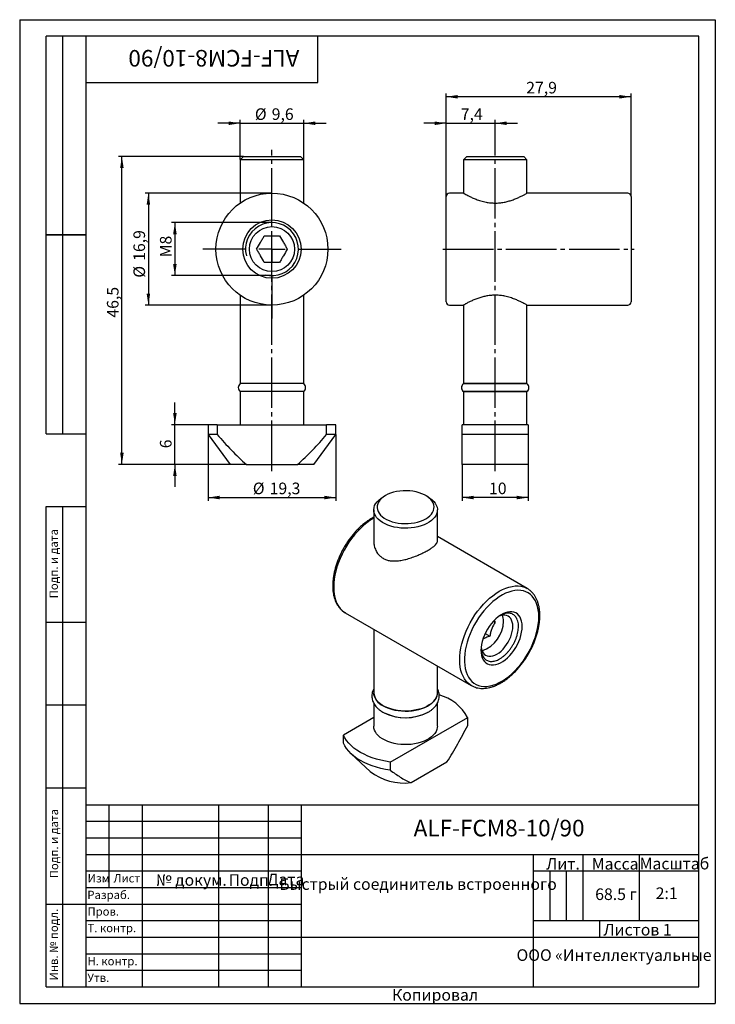
# Model space of a CAD drawing. Extents: x 0 to 210, y 0 to 297.
import ezdxf

# ---------------------------------------------------------------- set-up
doc = ezdxf.new("R2010")
doc.units = 0
doc.linetypes.add('SLD-ОСЕВАЯ', pattern=[19.05, 15.24, -1.27, 1.27, -1.27])
doc.linetypes.add('SLD-СПЛОШНАЯ', pattern=[0])
doc.layers.get('0').update_dxf_attribs({"linetype": 'CONTINUOUS'})
doc.layers.add('ОСЕВЫЕ', color=7, linetype='SLD-СПЛОШНАЯ')
doc.styles.add('SLDTEXTSTYLE0', font='TXT', dxfattribs={"width": 0.7, "bigfont": 'bigfont'})
doc.styles.add('SLDTEXTSTYLE1', font='TXT', dxfattribs={"width": 0.7})
doc.styles.add('SLDTEXTSTYLE2', font='TXT', dxfattribs={"width": 0.673625, "bigfont": 'bigfont'})
doc.styles.add('SLDTEXTSTYLE3', font='TXT', dxfattribs={"width": 0.673625})
doc.dimstyles.new('SLDDIMSTYLE0', dxfattribs={"dimtxt": 3.5, "dimasz": 3.5, "dimexe": 0, "dimexo": 0.0625, "dimgap": 0.875, "dimtad": 2, "dimdec": 1, "dimlfac": 0.5, "dimrnd": 1e-09, "dimzin": 12, "dimtxsty": 'SLDTEXTSTYLE1', "dimsah": 1, "dimcen": 0.09, "dimazin": 3, "dimtfac": 1, "dimtdec": 3, "dimtmove": 0, "dimatfit": 3, "dimtolj": 1, "dimtzin": 12})
doc.dimstyles.new('SLDDIMSTYLE1', dxfattribs={"dimtxt": 3.5, "dimasz": 3.5, "dimexe": 0, "dimexo": 0.0625, "dimgap": 0.875, "dimtad": 2, "dimdec": 1, "dimlfac": 0.5, "dimrnd": 1e-09, "dimzin": 12, "dimtxsty": 'SLDTEXTSTYLE1', "dimsah": 1, "dimcen": 0.09, "dimazin": 3, "dimtfac": 1, "dimtdec": 3, "dimtofl": 0, "dimtmove": 0, "dimatfit": 3, "dimtolj": 1, "dimtzin": 12})

# ---------------------------------------------------------------- blocks, each defined once
blk = doc.blocks.new('_D')
at = {"color": 7, "linetype": 'SLD-СПЛОШНАЯ'}
for p, q in [((66.55, 265.73), (59.82, 265.73)), ((66.55, 254.74), (66.55, 266.73)), ((66.55, 265.73), (85.75, 265.73)), ((85.75, 254.74), (85.75, 266.73)), ((85.75, 265.73), (92.48, 265.73))]:
    blk.add_line(p, q, dxfattribs=at)
for points in [[(66.55, 265.73), (63.05, 266.27), (63.05, 265.19)], [(85.75, 265.73), (89.25, 265.19), (89.25, 266.27)]]:
    blk.add_solid(points, dxfattribs=at)
at = {"color": 7, "linetype": 'SLD-СПЛОШНАЯ', "char_height": 3.5, "attachment_point": 1, "style": 'SLDTEXTSTYLE1'}
for s, insert in [('%%c', (71, 270.24)), ('9,6', (76.08, 270.24))]:
    blk.add_mtext(s, dxfattribs=dict(at, insert=insert))
blk = doc.blocks.new('_D_1')
at = {"color": 7, "linetype": 'SLD-СПЛОШНАЯ'}
for p, q in [((76.14, 244.63), (37.85, 244.63)), ((38.85, 244.63), (38.85, 210.83)), ((76.14, 210.83), (37.85, 210.83))]:
    blk.add_line(p, q, dxfattribs=at)
for points in [[(38.85, 244.63), (38.32, 241.13), (39.39, 241.13)], [(38.85, 210.83), (39.39, 214.33), (38.32, 214.33)]]:
    blk.add_solid(points, dxfattribs=at)
at = {"color": 7, "linetype": 'SLD-СПЛОШНАЯ', "char_height": 3.5, "attachment_point": 1, "rotation": 90, "style": 'SLDTEXTSTYLE1'}
for s, insert in [('16,9', (34.34, 224.19)), ('%%c', (34.34, 219.11))]:
    blk.add_mtext(s, dxfattribs=dict(at, insert=insert))
blk = doc.blocks.new('_D_2')
at = {"color": 7, "linetype": 'SLD-СПЛОШНАЯ'}
for p, q in [((76.14, 235.73), (45.85, 235.73)), ((46.85, 235.73), (46.85, 219.73)), ((76.14, 219.73), (45.85, 219.73))]:
    blk.add_line(p, q, dxfattribs=at)
for points in [[(46.85, 235.73), (46.32, 232.23), (47.39, 232.23)], [(46.85, 219.73), (47.39, 223.23), (46.32, 223.23)]]:
    blk.add_solid(points, dxfattribs=at)
at = {"color": 7, "linetype": 'SLD-СПЛОШНАЯ', "insert": (42.34, 225.25), "char_height": 3.5, "attachment_point": 1, "rotation": 90, "style": 'SLDTEXTSTYLE1'}
blk.add_mtext('M8', dxfattribs=at)
blk = doc.blocks.new('_D_3')
at = {"color": 7, "linetype": 'SLD-СПЛОШНАЯ'}
for p, q in [((56.85, 171.72), (56.85, 151.73)), ((95.45, 171.72), (95.45, 151.73)), ((56.85, 152.73), (95.45, 152.73))]:
    blk.add_line(p, q, dxfattribs=at)
for points in [[(56.85, 152.73), (60.35, 152.19), (60.35, 153.27)], [(95.45, 152.73), (91.95, 153.27), (91.95, 152.19)]]:
    blk.add_solid(points, dxfattribs=at)
at = {"color": 7, "linetype": 'SLD-СПЛОШНАЯ', "char_height": 3.5, "attachment_point": 1, "style": 'SLDTEXTSTYLE1'}
for s, insert in [('%%c', (70.38, 157.24)), ('19,3', (75.46, 157.24))]:
    blk.add_mtext(s, dxfattribs=dict(at, insert=insert))
blk = doc.blocks.new('_D_4')
at = {"color": 7, "linetype": 'SLD-СПЛОШНАЯ'}
for p, q in [((46.85, 174.73), (46.85, 181.46)), ((56.84, 174.73), (45.85, 174.73)), ((46.85, 162.73), (46.85, 174.73)), ((63.54, 162.73), (45.85, 162.73)), ((46.85, 162.73), (46.85, 156))]:
    blk.add_line(p, q, dxfattribs=at)
for points in [[(46.85, 174.73), (47.39, 178.23), (46.32, 178.23)], [(46.85, 162.73), (46.32, 159.23), (47.39, 159.23)]]:
    blk.add_solid(points, dxfattribs=at)
at = {"color": 7, "linetype": 'SLD-СПЛОШНАЯ', "insert": (42.34, 167.61), "char_height": 3.5, "attachment_point": 1, "rotation": 90, "style": 'SLDTEXTSTYLE1'}
blk.add_mtext('6', dxfattribs=at)
blk = doc.blocks.new('_D_5')
at = {"color": 7, "linetype": 'SLD-СПЛОШНАЯ'}
for p, q in [((67.54, 255.73), (29.85, 255.73)), ((30.85, 162.73), (30.85, 255.73)), ((63.54, 162.73), (29.85, 162.73))]:
    blk.add_line(p, q, dxfattribs=at)
for points in [[(30.85, 255.73), (30.32, 252.23), (31.39, 252.23)], [(30.85, 162.73), (31.39, 166.23), (30.32, 166.23)]]:
    blk.add_solid(points, dxfattribs=at)
at = {"color": 7, "linetype": 'SLD-СПЛОШНАЯ', "insert": (26.34, 207.05), "char_height": 3.5, "attachment_point": 1, "rotation": 90, "style": 'SLDTEXTSTYLE1'}
blk.add_mtext('46,5', dxfattribs=at)
blk = doc.blocks.new('SW_CENTERMARKSYMBOL_0')
at = {"color": 0, "linetype": 'SLD-СПЛОШНАЯ'}
for p, q in [((0, 8), (0, 20.9)), ((0, 0), (0, 4)), ((-8, 0), (-20.9, 0)), ((0, 0), (-4, 0)), ((0, 0), (0, -4)), ((0, 0), (4, 0)), ((8, 0), (20.9, 0)), ((0, -8), (0, -20.9))]:
    blk.add_line(p, q, dxfattribs=at)
blk = doc.blocks.new('_D_6')
at = {"color": 7, "linetype": 'SLD-СПЛОШНАЯ'}
for p, q in [((128.75, 265.73), (122.02, 265.73)), ((128.75, 243.64), (128.75, 266.73)), ((128.75, 265.73), (143.55, 265.73)), ((143.55, 257.74), (143.55, 266.73)), ((143.55, 265.73), (150.29, 265.73))]:
    blk.add_line(p, q, dxfattribs=at)
for points in [[(128.75, 265.73), (125.25, 266.27), (125.25, 265.19)], [(143.55, 265.73), (147.05, 265.19), (147.05, 266.27)]]:
    blk.add_solid(points, dxfattribs=at)
at = {"color": 7, "linetype": 'SLD-СПЛОШНАЯ', "insert": (133.16, 270.24), "char_height": 3.5, "attachment_point": 1, "style": 'SLDTEXTSTYLE1'}
blk.add_mtext('7,4', dxfattribs=at)
blk = doc.blocks.new('_D_7')
at = {"color": 7, "linetype": 'SLD-СПЛОШНАЯ'}
for p, q in [((128.75, 243.64), (128.75, 274.73)), ((184.55, 273.73), (128.75, 273.73)), ((184.55, 243.64), (184.55, 274.73))]:
    blk.add_line(p, q, dxfattribs=at)
for points in [[(128.75, 273.73), (132.25, 273.19), (132.25, 274.27)], [(184.55, 273.73), (181.05, 274.27), (181.05, 273.19)]]:
    blk.add_solid(points, dxfattribs=at)
at = {"color": 7, "linetype": 'SLD-СПЛОШНАЯ', "insert": (152.92, 278.24), "char_height": 3.5, "attachment_point": 1, "style": 'SLDTEXTSTYLE1'}
blk.add_mtext('27,9', dxfattribs=at)
blk = doc.blocks.new('_D_8')
at = {"color": 7, "linetype": 'SLD-СПЛОШНАЯ'}
for p, q in [((133.55, 162.72), (133.55, 151.73)), ((153.55, 162.72), (153.55, 151.73)), ((153.55, 152.73), (133.55, 152.73))]:
    blk.add_line(p, q, dxfattribs=at)
for points in [[(133.55, 152.73), (137.05, 152.19), (137.05, 153.27)], [(153.55, 152.73), (150.05, 153.27), (150.05, 152.19)]]:
    blk.add_solid(points, dxfattribs=at)
at = {"color": 7, "linetype": 'SLD-СПЛОШНАЯ', "insert": (141.69, 157.24), "char_height": 3.5, "attachment_point": 1, "style": 'SLDTEXTSTYLE1'}
blk.add_mtext('10', dxfattribs=at)

msp = doc.modelspace()

# ---------------------------------------------------------------- linework, layer by layer
at = {"color": 7, "linetype": 'SLD-СПЛОШНАЯ'}
for p, q in [((8, 172), (8, 292)), ((20, 292), (8, 292)), ((8, 172), (8, 292)), ((13, 172), (13, 292)), ((13, 172), (13, 292)), ((20, 292), (20, 5)), ((205, 292), (20, 292)), ((20, 292), (20, 5)), ((90, 278), (90, 292)), ((205, 5), (205, 292)), ((20, 278), (90, 278)), ((67.55, 255.73), (66.55, 254.73)), ((67.55, 255.73), (84.75, 255.73)), ((85.75, 254.73), (84.75, 255.73)), ((134.95, 255.73), (133.95, 254.73)), ((134.95, 255.73), (152.15, 255.73)), ((153.15, 254.73), (152.15, 255.73)), ((66.55, 254.73), (66.55, 241.64)), ((85.75, 254.73), (66.55, 254.73)), ((85.75, 241.65), (85.75, 254.73)), ((133.95, 254.73), (133.95, 244.63)), ((153.15, 254.73), (133.95, 254.73)), ((153.15, 244.63), (153.15, 254.73)), ((133.95, 244.63), (129.75, 244.63)), ((183.55, 244.63), (153.15, 244.63)), ((128.75, 211.83), (128.75, 243.63)), ((184.55, 243.63), (184.55, 211.83)), ((8, 232), (20, 232)), ((20, 232), (8, 232)), ((66.55, 213.81), (66.55, 187.13)), ((85.75, 187.13), (85.75, 213.82)), ((129.75, 210.83), (133.95, 210.83)), ((133.95, 210.83), (133.95, 187.13)), ((153.15, 210.83), (183.55, 210.83)), ((153.15, 187.13), (153.15, 210.83)), ((85.75, 187.13), (66.55, 187.13)), ((66.55, 184.73), (66.55, 174.73)), ((85.75, 184.73), (66.55, 184.73)), ((85.75, 174.73), (85.75, 184.73)), ((153.15, 187.13), (133.95, 187.13)), ((133.95, 187.13), (143.55, 187.13)), ((133.95, 184.73), (133.95, 174.73)), ((153.15, 184.73), (133.95, 184.73)), ((133.95, 184.73), (143.55, 184.73)), ((143.55, 187.13), (153.15, 187.13)), ((143.55, 184.73), (153.15, 184.73)), ((153.15, 174.73), (153.15, 184.73)), ((56.85, 174.73), (56.85, 171.73)), ((59.65, 174.73), (56.85, 174.73)), ((59.65, 174.73), (59.65, 171.73)), ((59.65, 174.73), (92.66, 174.73)), ((92.66, 171.73), (92.66, 174.73)), ((95.45, 174.73), (92.66, 174.73)), ((95.45, 171.73), (95.45, 174.73)), ((133.55, 171.73), (133.55, 174.73)), ((153.55, 174.73), (133.55, 174.73)), ((153.55, 174.73), (153.55, 171.73)), ((8, 172), (20, 172)), ((56.85, 171.73), (63.55, 162.73)), ((59.65, 171.73), (56.85, 171.73)), ((88.75, 162.73), (95.45, 171.73)), ((95.45, 171.73), (92.66, 171.73)), ((153.55, 171.73), (133.55, 171.73)), ((68.49, 162.73), (63.55, 162.73)), ((68.49, 162.73), (83.82, 162.73)), ((88.75, 162.73), (83.82, 162.73)), ((153.55, 162.73), (133.55, 162.73)), ((110.41, 153.32), (109.71, 152.92)), ((123.28, 152.92), (122.58, 153.32)), ((8, 5), (8, 150)), ((8, 150), (20, 150)), ((13, 5), (13, 150)), ((106.9, 149), (106.9, 139.59)), ((126.1, 139.59), (126.1, 149)), ((153.23, 125.26), (126.1, 140.92)), ((153.16, 125.3), (153.23, 125.26)), ((98.29, 117.95), (136.33, 95.99)), ((20, 115), (8, 115)), ((106.9, 112.98), (106.9, 93.8)), ((143.03, 115.4), (143.58, 115.08)), ((143.2, 115.53), (143.58, 115.08)), ((150.58, 113.81), (150.54, 114.57)), ((140.53, 111.7), (141.95, 110.88)), ((126.1, 93.8), (126.1, 101.89)), ((136.42, 95.94), (136.33, 95.99)), ((20, 90), (8, 90)), ((106.9, 90.64), (106.9, 83.67)), ((126.1, 83.67), (126.1, 90.65)), ((106.9, 86.3), (97.75, 81.02)), ((111.89, 72.85), (135.24, 86.33)), ((135.24, 83.88), (135.24, 86.33)), ((97.75, 78.57), (97.75, 81.02)), ((100.09, 75.36), (105.78, 70.05)), ((111.89, 72.85), (111.89, 70.4)), ((118.15, 66.66), (128.99, 72.92)), ((20, 65), (8, 65)), ((20, 60), (205, 60)), ((20, 60), (20, 5)), ((27, 35), (27, 60)), ((37, 60), (37, 5)), ((60, 60), (60, 5)), ((75, 60), (75, 5)), ((85, 60), (85, 5)), ((20, 55), (85, 55)), ((20, 50), (85, 50)), ((20, 45), (85, 45)), ((85, 45), (205, 45)), ((155, 45), (155, 5)), ((170, 45), (170, 25)), ((187, 45), (187, 25)), ((20, 40), (85, 40)), ((155, 40), (205, 40)), ((160, 40), (160, 25)), ((165, 40), (165, 25)), ((20, 35), (85, 35)), ((8, 30), (20, 30)), ((20, 30), (85, 30)), ((20, 25), (85, 25)), ((155, 25), (205, 25)), ((175, 25), (175, 20)), ((20, 20), (85, 20)), ((85, 20), (205, 20)), ((20, 15), (85, 15)), ((20, 10), (85, 10)), ((8, 5), (20, 5)), ((20, 5), (205, 5))]:
    msp.add_line(p, q, dxfattribs=at)
at = {"color": 7, "linetype": 'SLD-ОСЕВАЯ'}
for p, q in [((76.15, 160.73), (76.15, 257.73)), ((143.55, 160.73), (143.55, 257.73)), ((127.75, 227.73), (185.55, 227.73))]:
    msp.add_line(p, q, dxfattribs=at)
at = {"color": 7, "linetype": 'SLD-СПЛОШНАЯ', "flags": 128}
for points in [[(110.41, 153.32), (109.75, 152.89), (109.18, 152.42), (108.7, 151.91), (108.33, 151.38), (108.07, 150.82), (107.93, 150.25), (107.9, 149.67), (107.99, 149.09), (108.19, 148.53), (108.5, 147.98), (108.93, 147.46), (109.45, 146.97), (110.07, 146.51), (110.78, 146.11), (111.56, 145.75), (112.41, 145.44), (113.32, 145.2), (114.27, 145.02), (115.25, 144.9), (116.25, 144.85), (117.25, 144.87), (118.23, 144.95), (119.2, 145.1), (120.13, 145.31), (121.01, 145.59), (121.83, 145.92), (122.58, 146.3), (123.24, 146.73), (123.82, 147.21), (124.29, 147.72), (124.66, 148.25), (124.92, 148.81), (125.06, 149.38), (125.09, 149.96), (125, 150.53), (124.8, 151.1), (124.49, 151.65), (124.07, 152.17), (123.54, 152.66), (122.92, 153.11), (122.21, 153.52), (121.43, 153.88), (120.58, 154.18), (119.67, 154.43), (118.72, 154.61), (117.74, 154.73), (116.75, 154.78), (115.75, 154.76), (114.76, 154.68), (113.79, 154.53), (112.86, 154.31), (111.98, 154.04), (111.16, 153.71), (110.41, 153.32)], [(123.28, 152.92), (123.82, 152.58), (124.46, 152.09), (125, 151.57), (125.44, 151.01), (125.77, 150.43), (125.99, 149.83), (126.09, 149.23), (126.07, 148.62), (125.94, 148.01), (125.7, 147.42), (125.34, 146.84), (124.87, 146.29), (124.31, 145.78), (123.65, 145.3), (122.9, 144.87), (122.07, 144.49), (121.18, 144.16), (120.23, 143.89), (119.23, 143.69), (118.21, 143.54), (117.16, 143.47), (116.1, 143.46), (115.05, 143.52), (114.01, 143.64), (113.01, 143.83), (112.04, 144.09), (111.13, 144.4), (110.29, 144.77), (109.52, 145.19), (108.84, 145.65), (108.25, 146.16), (107.76, 146.7), (107.37, 147.27), (107.1, 147.86), (106.94, 148.46), (106.9, 149.07), (106.97, 149.68), (107.16, 150.28), (107.46, 150.87), (107.87, 151.43), (108.39, 151.96), (109, 152.46), (109.71, 152.92), (109.71, 152.92)], [(151.71, 113.81), (151.67, 114.62), (151.54, 115.37), (151.33, 116.05), (151.05, 116.65), (150.69, 117.16), (150.25, 117.59), (149.76, 117.91), (149.2, 118.12), (148.6, 118.23), (147.95, 118.24), (147.27, 118.13), (146.57, 117.91), (145.85, 117.6), (145.13, 117.18), (144.41, 116.67), (143.7, 116.07), (143.02, 115.39), (142.38, 114.64), (141.77, 113.83), (141.22, 112.98), (140.72, 112.08), (140.29, 111.16), (139.93, 110.23), (139.64, 109.3), (139.43, 108.38), (139.31, 107.48), (139.26, 106.62), (139.31, 105.81), (139.43, 105.06), (139.64, 104.38), (139.93, 103.78), (140.29, 103.26), (140.72, 102.84), (141.22, 102.52), (141.77, 102.31), (142.38, 102.2), (143.02, 102.19), (143.7, 102.3), (144.41, 102.51), (145.13, 102.83), (145.85, 103.25), (146.57, 103.76), (147.27, 104.36), (147.95, 105.04), (148.6, 105.79), (149.2, 106.6), (149.76, 107.45), (150.25, 108.35), (150.69, 109.27), (151.05, 110.2), (151.33, 111.13), (151.54, 112.05), (151.67, 112.95), (151.71, 113.81)], [(148.88, 113.81), (148.84, 114.51), (148.72, 115.15), (148.52, 115.72), (148.24, 116.21), (147.89, 116.61), (147.47, 116.92), (147, 117.13), (146.48, 117.23), (145.91, 117.22), (145.32, 117.11), (144.73, 116.91)], [(139.31, 107.52), (139.43, 106.91), (139.63, 106.34), (139.91, 105.85), (140.26, 105.45), (140.67, 105.14), (141.15, 104.94), (141.67, 104.83), (142.23, 104.84), (142.83, 104.95), (143.45, 105.16), (144.07, 105.48), (144.7, 105.89), (145.32, 106.39), (145.91, 106.96), (146.48, 107.61), (147, 108.32), (147.47, 109.07), (147.89, 109.85), (148.24, 110.66), (148.52, 111.47), (148.72, 112.27), (148.84, 113.06), (148.88, 113.81)], [(126.1, 93.8), (126.07, 93.42), (125.94, 92.81), (125.7, 92.22), (125.34, 91.64), (124.87, 91.09), (124.31, 90.58), (123.65, 90.1), (122.9, 89.67), (122.07, 89.29), (121.18, 88.96), (120.23, 88.69), (119.23, 88.49), (118.21, 88.35), (117.16, 88.27), (116.1, 88.26), (115.05, 88.32), (114.01, 88.45), (113.01, 88.64), (112.04, 88.89), (111.13, 89.2), (110.29, 89.57), (109.52, 89.99), (108.84, 90.46), (108.25, 90.96), (107.76, 91.5), (107.37, 92.07), (107.1, 92.66), (106.94, 93.27), (106.9, 93.8)], [(109.71, 89.88), (110.5, 89.47), (111.36, 89.12), (112.28, 88.82), (113.25, 88.58), (114.27, 88.41), (115.31, 88.3), (116.36, 88.26), (117.42, 88.28), (118.47, 88.38), (119.49, 88.53), (120.47, 88.76), (121.41, 89.04), (122.29, 89.38), (123.09, 89.77), (123.82, 90.22), (124.46, 90.7), (125, 91.23), (125.44, 91.78), (125.77, 92.36), (125.99, 92.96), (126.09, 93.57), (126.1, 93.8)], [(126.1, 83.67), (126.07, 83.29), (125.94, 82.69), (125.7, 82.09), (125.34, 81.52), (124.87, 80.97), (124.31, 80.45), (123.65, 79.98), (122.9, 79.55), (122.07, 79.16), (121.18, 78.84), (120.23, 78.57), (119.23, 78.36), (118.21, 78.22), (117.16, 78.15), (116.1, 78.14), (115.05, 78.2), (114.01, 78.32), (113.01, 78.51), (112.04, 78.76), (111.13, 79.08), (110.29, 79.45), (109.52, 79.86), (108.84, 80.33), (108.25, 80.84), (107.76, 81.38), (107.37, 81.95), (107.1, 82.54), (106.94, 83.14), (106.9, 83.67)], [(111.89, 72.85), (110.45, 73.09), (109.04, 73.4), (107.68, 73.76), (106.38, 74.19), (105.13, 74.67), (103.95, 75.21), (102.85, 75.8), (101.83, 76.43), (100.9, 77.11), (100.06, 77.83), (99.32, 78.59), (98.69, 79.37), (98.17, 80.18), (97.75, 81.02)], [(111.89, 70.4), (110.45, 70.64), (109.04, 70.95), (107.68, 71.31), (106.38, 71.74), (105.13, 72.22), (103.95, 72.76), (102.85, 73.35), (101.83, 73.98), (100.9, 74.66), (100.06, 75.38), (99.32, 76.14), (98.69, 76.92), (98.17, 77.74), (97.75, 78.57)]]:
    msp.add_lwpolyline(points, dxfattribs=at)
at = {"color": 8, "linetype": 'SLD-СПЛОШНАЯ', "flags": 128}
for points in [[(106.9, 146.47), (106.74, 146.38), (105.75, 145.77), (104.77, 145.06), (103.8, 144.27), (102.86, 143.4), (101.94, 142.45), (101.05, 141.44), (100.2, 140.36), (99.4, 139.24), (98.64, 138.06), (97.95, 136.85), (97.31, 135.62), (96.73, 134.36), (96.23, 133.08), (95.79, 131.81), (95.43, 130.54), (95.15, 129.28), (94.95, 128.05), (94.83, 126.85), (94.79, 125.69), (94.83, 124.57), (94.95, 123.51), (95.15, 122.51), (95.43, 121.58), (95.79, 120.72), (96.23, 119.95), (96.73, 119.26), (97.31, 118.66), (97.95, 118.16), (98.29, 117.95)], [(136.33, 95.99), (135.99, 96.2), (135.35, 96.7), (134.78, 97.3), (134.27, 97.99), (133.84, 98.76), (133.48, 99.62), (133.2, 100.55), (132.99, 101.55), (132.87, 102.61), (132.83, 103.72), (132.87, 104.89), (132.99, 106.09), (133.2, 107.32), (133.48, 108.58), (133.84, 109.85), (134.27, 111.12), (134.78, 112.39), (135.35, 113.65), (135.99, 114.89), (136.69, 116.1), (137.44, 117.28), (138.24, 118.4), (139.09, 119.48), (139.98, 120.49), (140.9, 121.43), (141.85, 122.31), (142.81, 123.1), (143.79, 123.81), (144.78, 124.42), (145.77, 124.94), (146.75, 125.37), (147.71, 125.69), (148.66, 125.91), (149.58, 126.03), (150.47, 126.04), (151.32, 125.95), (152.12, 125.75), (152.87, 125.45), (153.16, 125.3)], [(156.73, 116.7), (156.69, 117.8), (156.56, 118.83), (156.36, 119.8), (156.07, 120.71), (155.7, 121.53), (155.26, 122.27), (154.75, 122.92), (154.17, 123.48), (153.52, 123.93), (152.82, 124.29), (152.06, 124.54), (151.25, 124.69), (150.4, 124.73), (149.51, 124.66), (148.59, 124.48), (147.65, 124.2), (146.69, 123.82), (145.73, 123.33), (144.76, 122.75), (143.8, 122.08), (142.85, 121.31), (141.92, 120.47), (141.02, 119.55), (140.15, 118.56), (139.32, 117.51), (138.53, 116.4), (137.8, 115.25), (137.12, 114.06), (136.51, 112.84), (135.96, 111.6), (135.48, 110.36), (135.08, 109.11), (134.75, 107.87), (134.5, 106.65), (134.34, 105.45), (134.25, 104.29), (134.25, 103.17), (134.34, 102.11), (134.5, 101.1), (134.75, 100.16), (135.08, 99.3), (135.48, 98.52), (135.96, 97.82), (136.51, 97.22), (137.12, 96.71), (137.8, 96.3), (138.53, 96), (139.32, 95.8), (140.15, 95.71), (141.02, 95.72), (141.92, 95.84), (142.85, 96.07), (143.8, 96.4), (144.76, 96.84), (145.73, 97.37), (146.69, 98), (147.65, 98.72), (148.59, 99.53), (149.51, 100.41), (150.4, 101.37), (151.25, 102.39), (152.06, 103.47), (152.82, 104.6), (153.52, 105.77), (154.17, 106.98), (154.75, 108.2), (155.26, 109.45), (155.7, 110.7), (156.07, 111.94), (156.36, 113.17), (156.56, 114.39), (156.69, 115.56), (156.73, 116.7)]]:
    msp.add_lwpolyline(points, dxfattribs=at)
at = {"color": 7, "linetype": 'SLD-СПЛОШНАЯ'}
for radius in [16.9, 8.8, 6.8]:
    msp.add_circle((76.15, 227.73), radius, dxfattribs=at)
for centre, radius, start, end in [((129.75, 243.63), 1, 90, 180), ((183.55, 243.63), 1, 0, 90), ((76.15, 227.73), 8, 255, 195), ((129.75, 211.83), 1, 180, 270), ((183.55, 211.83), 1, 270, 0), ((67.55, 185.93), 1.56, 129.8056, 230.1944), ((84.75, 185.93), 1.56, 309.8056, 50.1944), ((134.95, 185.93), 1.56, 129.8056, 230.1944), ((152.15, 185.93), 1.56, 309.8056, 50.1944), ((141.3, 115.53), 4.75, 358.8859, 20.5747), ((136.49, 115.54), 9.56, 288.7573, 359.3695), ((111.61, 94.21), 4.73, 185.0263, 246.2938), ((122.88, 79.58), 14.08, 28.6377, 74.5223), ((116.49, 100.98), 14.72, 243.1009, 297.433), ((116.48, 101.18), 14.91, 245.7287, 296.2022), ((116.09, 83.42), 16.88, 232.3856, 277.0119)]:
    msp.add_arc(centre, radius, start, end, dxfattribs=at)
for points, knots in [([(133.95, 244.63), (133.98, 244.62), (134.02, 244.59), (134.37, 244.4), (134.92, 244.1), (135.67, 243.72), (136.62, 243.26), (137.8, 242.77), (139.19, 242.28), (140.67, 241.91), (142.14, 241.69), (143.5, 241.62), (144.89, 241.68), (146.22, 241.87), (147.49, 242.17), (148.71, 242.55), (149.89, 243), (150.99, 243.49), (151.93, 243.96), (152.63, 244.34), (153.07, 244.59), (153.13, 244.62), (153.15, 244.63)], [0, 0, 0, 0, 0.047491, 0.096479, 0.143943, 0.192617, 0.243552, 0.295695, 0.351829, 0.40979, 0.453676, 0.498799, 0.542706, 0.587908, 0.631875, 0.676802, 0.727728, 0.779847, 0.836169, 0.894356, 0.946608, 1, 1, 1, 1]), ([(71.53, 227.73), (71.91, 228.38), (72.29, 229.05), (72.88, 230.07), (73.08, 230.41), (73.47, 231.08), (73.66, 231.41), (73.84, 231.73)], [0, 0, 0, 0, 0.5, 0.5, 0.75, 0.75, 1, 1, 1, 1]), ([(73.84, 231.73), (74.22, 231.73), (74.6, 231.73), (75.37, 231.73), (75.77, 231.73), (76.55, 231.73), (76.93, 231.73), (77.7, 231.73), (78.09, 231.73), (78.46, 231.73)], [0, 0, 0, 0, 0.25, 0.25, 0.5, 0.5, 0.75, 0.75, 1, 1, 1, 1]), ([(78.46, 231.73), (78.84, 231.08), (79.22, 230.42), (79.81, 229.4), (80.01, 229.06), (80.39, 228.39), (80.58, 228.06), (80.77, 227.73)], [0, 0, 0, 0, 0.5, 0.5, 0.75, 0.75, 1, 1, 1, 1]), ([(73.84, 223.73), (73.47, 224.38), (73.09, 225.05), (72.5, 226.07), (72.3, 226.41), (71.91, 227.08), (71.72, 227.41), (71.53, 227.73)], [0, 0, 0, 0, 0.5, 0.5, 0.75, 0.75, 1, 1, 1, 1]), ([(80.77, 227.73), (80.4, 227.08), (80.01, 226.42), (79.42, 225.4), (79.23, 225.06), (78.84, 224.39), (78.65, 224.06), (78.46, 223.73)], [0, 0, 0, 0, 0.5, 0.5, 0.75, 0.75, 1, 1, 1, 1]), ([(78.46, 223.73), (78.09, 223.73), (77.71, 223.73), (76.93, 223.73), (76.54, 223.73), (75.76, 223.73), (75.37, 223.73), (74.6, 223.73), (74.22, 223.73), (73.84, 223.73)], [0, 0, 0, 0, 0.25, 0.25, 0.5, 0.5, 0.75, 0.75, 1, 1, 1, 1]), ([(153.15, 210.83), (153.15, 210.83), (153.19, 210.81), (153.06, 210.89), (152.76, 211.05), (152.23, 211.34), (151.52, 211.71), (150.6, 212.15), (149.45, 212.64), (148.07, 213.13), (146.61, 213.52), (145.15, 213.75), (143.78, 213.85), (142.38, 213.8), (141.04, 213.62), (139.77, 213.33), (138.54, 212.96), (137.36, 212.52), (136.24, 212.03), (135.28, 211.55), (134.57, 211.18), (134.13, 210.93), (133.97, 210.84), (133.96, 210.83), (133.95, 210.83)], [0, 0, 0, 0, 0.000811, 0.046963, 0.094486, 0.140368, 0.18735, 0.238045, 0.289939, 0.345939, 0.403721, 0.447852, 0.493222, 0.537379, 0.582866, 0.626597, 0.671292, 0.721739, 0.773351, 0.829599, 0.887676, 0.933965, 0.981566, 1, 1, 1, 1]), ([(59.65, 171.73), (61.03, 170.14), (62.44, 168.58), (64.62, 166.3), (65.36, 165.56), (66.89, 164.11), (67.67, 163.4), (68.49, 162.73)], [0, 0, 0, 0, 0.5, 0.5, 0.75, 0.75, 1, 1, 1, 1]), ([(83.82, 162.73), (84.63, 163.4), (85.42, 164.1), (86.94, 165.56), (87.69, 166.3), (89.87, 168.58), (91.28, 170.14), (92.66, 171.73)], [0, 0, 0, 0, 0.25, 0.25, 0.5, 0.5, 1, 1, 1, 1]), ([(133.55, 162.73), (133.55, 163.4), (133.55, 164.1), (133.55, 165.56), (133.55, 166.3), (133.55, 168.58), (133.55, 170.14), (133.55, 171.73)], [0, 0, 0, 0, 0.25, 0.25, 0.5, 0.5, 1, 1, 1, 1]), ([(153.55, 171.73), (153.55, 170.14), (153.55, 168.58), (153.55, 166.3), (153.55, 165.56), (153.55, 164.11), (153.55, 163.4), (153.55, 162.73)], [0, 0, 0, 0, 0.5, 0.5, 0.75, 0.75, 1, 1, 1, 1]), ([(106.9, 146.79), (106.59, 146.63), (105.97, 146.29), (105.03, 145.68), (104.09, 144.98), (103.16, 144.21), (102.26, 143.36), (101.38, 142.45), (100.54, 141.48), (99.74, 140.45), (98.97, 139.38), (98.26, 138.26), (97.6, 137.12), (96.99, 135.94), (96.44, 134.75), (95.95, 133.54), (95.53, 132.32), (95.18, 131.11), (94.89, 129.9), (94.68, 128.71), (94.55, 127.54), (94.48, 126.4), (94.5, 125.3), (94.6, 124.23), (94.77, 123.22), (95.02, 122.26), (95.35, 121.37), (95.76, 120.54), (96.23, 119.8), (96.77, 119.13), (97.38, 118.56), (97.92, 118.15), (98.27, 117.97), (98.38, 117.91)], [0, 0, 0, 0, 0.031186, 0.06431, 0.09742, 0.130503, 0.163552, 0.196569, 0.229555, 0.262517, 0.29546, 0.328391, 0.361318, 0.394247, 0.427184, 0.460136, 0.49311, 0.526114, 0.559154, 0.592237, 0.625367, 0.658544, 0.691764, 0.725014, 0.758259, 0.791447, 0.824508, 0.857359, 0.889914, 0.922115, 0.95395, 0.985474, 1, 1, 1, 1]), ([(106.91, 139.59), (106.92, 139.21), (106.95, 138.37), (107.33, 137.09), (107.96, 135.94), (108.76, 135.04), (109.66, 134.37), (110.7, 133.9), (111.84, 133.63), (113.06, 133.55), (114.4, 133.63), (115.84, 133.87), (117.42, 134.28), (119.04, 134.83), (120.63, 135.48), (122.07, 136.16), (123.29, 136.82), (124.27, 137.43), (125.03, 137.98), (125.59, 138.5), (125.95, 139), (126.12, 139.36), (126.08, 139.55), (126.08, 139.59)], [0, 0, 0, 0, 0.046154, 0.10323, 0.160249, 0.204762, 0.249254, 0.293796, 0.338359, 0.382794, 0.427254, 0.478776, 0.530301, 0.587577, 0.644807, 0.698043, 0.751255, 0.798087, 0.844934, 0.891359, 0.937806, 0.9891, 1, 1, 1, 1]), ([(157.02, 117.11), (157.02, 117.31), (157.01, 117.87), (156.94, 118.78), (156.79, 119.8), (156.55, 120.77), (156.23, 121.68), (155.84, 122.51), (155.38, 123.27), (154.85, 123.95), (154.25, 124.54), (153.69, 124.99), (153.3, 125.21), (153.15, 125.29)], [0, 0, 0, 0, 0.0529881, 0.1531898, 0.2534506, 0.353572, 0.4533561, 0.552555, 0.6509095, 0.7482186, 0.8444179, 0.9396307, 1, 1, 1, 1]), ([(136.44, 95.94), (136.56, 95.87), (136.91, 95.67), (137.56, 95.43), (138.35, 95.22), (139.19, 95.11), (140.06, 95.1), (140.96, 95.18), (141.89, 95.36), (142.83, 95.63), (143.79, 96), (144.75, 96.47), (145.71, 97.02), (146.67, 97.65), (147.61, 98.37), (148.53, 99.16), (149.43, 100.02), (150.3, 100.94), (151.13, 101.92), (151.93, 102.96), (152.68, 104.04), (153.39, 105.16), (154.04, 106.31), (154.64, 107.49), (155.18, 108.69), (155.65, 109.9), (156.06, 111.11), (156.4, 112.33), (156.67, 113.53), (156.87, 114.72), (156.99, 115.86), (157.02, 116.65), (157.02, 117.06), (157.02, 117.11)], [0, 0, 0, 0, 0.0167, 0.048963, 0.081281, 0.113798, 0.146617, 0.179784, 0.213286, 0.247065, 0.281048, 0.315156, 0.349327, 0.383512, 0.417679, 0.451816, 0.485918, 0.519987, 0.554026, 0.58804, 0.622037, 0.656022, 0.690005, 0.723991, 0.757986, 0.791998, 0.826034, 0.860103, 0.894211, 0.928363, 0.962565, 0.994992, 1, 1, 1, 1]), ([(150.54, 114.57), (150.41, 115.28), (150.21, 115.91), (149.93, 116.47), (149.58, 116.94), (149.16, 117.32), (148.67, 117.6), (148.13, 117.77), (147.55, 117.84), (146.93, 117.81), (146.28, 117.67), (145.6, 117.42), (145.2, 117.22), (145.33, 117.29), (145.2, 117.22)], [0, 0, 0, 0, 0.086225, 0.17245, 0.258675, 0.3449, 0.431126, 0.517351, 0.603576, 0.689801, 0.776026, 0.862251, 0.948477, 1, 1, 1, 1]), ([(139.27, 106.96), (139.31, 106.51), (139.43, 105.81), (139.63, 105.17), (139.91, 104.61), (140.27, 104.14), (140.69, 103.76), (141.17, 103.49), (141.71, 103.31), (142.29, 103.24), (142.92, 103.28), (143.57, 103.42), (144.24, 103.66), (144.92, 104.01), (145.6, 104.45), (146.28, 104.98), (146.93, 105.59), (147.55, 106.27), (148.13, 107.02), (148.67, 107.82), (149.16, 108.65), (149.58, 109.52), (149.93, 110.4), (150.21, 111.28), (150.41, 112.15), (150.54, 113), (150.58, 113.81), (150.57, 113.54), (150.58, 113.81)], [0, 0, 0, 0, 0.023293, 0.062361, 0.101429, 0.140498, 0.179566, 0.218634, 0.257702, 0.296771, 0.335839, 0.374907, 0.413976, 0.453044, 0.492112, 0.53118, 0.570249, 0.609317, 0.648385, 0.687454, 0.726522, 0.76559, 0.804659, 0.843727, 0.882795, 0.921863, 0.960932, 1, 1, 1, 1]), ([(143.58, 115.08), (143.16, 114.49), (142.78, 113.85), (142.37, 112.78), (142.25, 112.41), (142.07, 111.65), (142, 111.26), (141.95, 110.88)], [0, 0, 0, 0, 0.5, 0.5, 0.75, 0.75, 1, 1, 1, 1]), ([(141.95, 110.88), (141.51, 110.73), (140.74, 110.48), (140.12, 110.11), (139.85, 109.95)], [0, 0, 0, 0, 0.568731, 1, 1, 1, 1]), ([(106.9, 94.98), (106.82, 94.84), (106.63, 94.48), (106.44, 93.88), (106.33, 93.19), (106.33, 92.5), (106.43, 91.82), (106.63, 91.17), (106.93, 90.53), (107.32, 89.93), (107.81, 89.35), (108.39, 88.8), (109, 88.34), (109.44, 88.07), (109.63, 87.96)], [0, 0, 0, 0, 0.058429, 0.146851, 0.23292, 0.317352, 0.401091, 0.48483, 0.569525, 0.655953, 0.744573, 0.835424, 0.928129, 1, 1, 1, 1]), ([(123.16, 87.85), (123.22, 87.89), (123.56, 88.06), (124.11, 88.43), (124.78, 88.96), (125.36, 89.55), (125.85, 90.18), (126.22, 90.84), (126.48, 91.52), (126.63, 92.21), (126.67, 92.9), (126.61, 93.59), (126.44, 94.25), (126.26, 94.72), (126.12, 94.96), (126.1, 95)], [0, 0, 0, 0, 0.021518, 0.115134, 0.208838, 0.302015, 0.393873, 0.483628, 0.570837, 0.655595, 0.73848, 0.820356, 0.902, 0.984266, 1, 1, 1, 1]), ([(109.63, 87.96), (109.77, 87.88), (109.99, 87.75), (110.23, 87.64), (110.32, 87.6)], [0, 0, 0, 0, 0.6381078, 1, 1, 1, 1]), ([(128.99, 72.92), (129.56, 73.8), (130.12, 74.7), (131.2, 76.5), (131.72, 77.42), (133.27, 80.17), (134.26, 82.02), (135.24, 83.88)], [0, 0, 0, 0, 0.25, 0.25, 0.5, 0.5, 1, 1, 1, 1]), ([(111.89, 70.4), (112.87, 69.67), (113.87, 68.97), (115.41, 68), (115.94, 67.69), (117.01, 67.13), (117.57, 66.88), (118.15, 66.66)], [0, 0, 0, 0, 0.5, 0.5, 0.75, 0.75, 1, 1, 1, 1])]:
    msp.add_open_spline(points, degree=3, knots=knots, dxfattribs=at)
at = {"layer": 'ОСЕВЫЕ'}
for p, q in [((0, 297), (210, 297)), ((0, 297), (0, 0)), ((210, 297), (210, 0)), ((0, 0), (210, 0))]:
    msp.add_line(p, q, dxfattribs=at)

# ---------------------------------------------------------------- block references
at = {"color": 7, "linetype": 'CONTINUOUS'}
msp.add_blockref('SW_CENTERMARKSYMBOL_0', (76.15, 227.73), dxfattribs=at)

# ---------------------------------------------------------------- texts
at = {"color": 7, "linetype": 'CONTINUOUS', "attachment_point": 1}
for s, insert, char_height, rotation, style in [('ALF-FCM8-10/90', (84.42, 282.85), 5, 180, 'SLDTEXTSTYLE1'), ('Подп. и дата', (9.02, 122.3), 2.5, 90, 'SLDTEXTSTYLE0'), ('Подп. и дата', (9.11, 37.79), 2.5, 90, 'SLDTEXTSTYLE0'), ('Инв. № подл.', (9.03, 6.96), 2.5, 90, 'SLDTEXTSTYLE0')]:
    msp.add_mtext(s, dxfattribs=dict(at, insert=insert, char_height=char_height, rotation=rotation, style=style))
at = {"color": 7, "linetype": 'CONTINUOUS'}
for s, insert, char_height, attachment_point, style in [('ALF-FCM8-10/90', (144.73, 55.44), 5, 2, 'SLDTEXTSTYLE1'), ('Лит.', (158.95, 43.9), 3.5, 1, 'SLDTEXTSTYLE0'), ('Масса', (172.7, 43.9), 3.5, 1, 'SLDTEXTSTYLE0'), ('Масштаб', (187.15, 43.96), 3.5, 1, 'SLDTEXTSTYLE0'), ('Изм', (20.52, 39.03), 2.5, 1, 'SLDTEXTSTYLE2'), ('Лист', (28.33, 39.03), 2.5, 1, 'SLDTEXTSTYLE0'), ('№ докум.', (41.11, 39.02), 3.5, 1, 'SLDTEXTSTYLE0'), ('Подп.', (63.06, 39), 3.5, 1, 'SLDTEXTSTYLE0'), ('Дата', (74.72, 39.17), 3.5, 1, 'SLDTEXTSTYLE0'), ('.', (25.18, 38.19), 1.59, 1, 'SLDTEXTSTYLE3'), ('Быстрый соединитель встроенного', (120.28, 37.78), 3.5, 2, 'SLDTEXTSTYLE0'), ('Разраб.', (20.42, 34.02), 2.5, 1, 'SLDTEXTSTYLE0'), ('68.5 г', (173.74, 34.72), 3.5, 1, 'SLDTEXTSTYLE0'), ('2:1', (195.32, 35.01), 3.5, 2, 'SLDTEXTSTYLE1'), ('Пров.', (20.47, 29), 2.5, 1, 'SLDTEXTSTYLE0'), ('Т. контр.', (20.47, 24.01), 2.5, 1, 'SLDTEXTSTYLE0'), ('Листов 1', (176.24, 24), 3.5, 1, 'SLDTEXTSTYLE0'), ('ООО «Интеллектуальные', (179.43, 16.34), 3.5, 2, 'SLDTEXTSTYLE0'), ('Н. контр.', (20.46, 14.01), 2.5, 1, 'SLDTEXTSTYLE0'), ('Утв.', (20.45, 9), 2.5, 1, 'SLDTEXTSTYLE0'), ('Копировал', (112.4, 4.33), 3.5, 1, 'SLDTEXTSTYLE0')]:
    msp.add_mtext(s, dxfattribs=dict(at, insert=insert, char_height=char_height, attachment_point=attachment_point, style=style))

# ---------------------------------------------------------------- dimensions: what is measured, and where the dimension line sits
at = {"color": 7, "linetype": 'SLD-СПЛОШНАЯ'}
for base, p1, p2, dimstyle, picture, middle in [((128.75, 273.73), (184.55, 243.63), (128.75, 243.63), 'SLDDIMSTYLE1', '_D_7', (156.65, 273.73)), ((143.55, 265.73), (128.75, 243.63), (143.55, 257.73), 'SLDDIMSTYLE0', '_D_6', (135.78, 265.73)), ((133.55, 152.73), (153.55, 162.73), (133.55, 162.73), 'SLDDIMSTYLE1', '_D_8', (143.55, 152.73))]:
    dim = msp.add_linear_dim(base=base, p1=p1, p2=p2, dimstyle=dimstyle, dxfattribs=at)
    dim.commit()
    dim.dimension.update_dxf_attribs({"geometry": picture, "text_midpoint": middle, "dimtype": 160})
for base, p1, p2, dimstyle, picture, middle in [((85.75, 265.73), (66.55, 254.73), (85.75, 254.73), 'SLDDIMSTYLE0', '_D', (76.15, 265.73)), ((95.45, 152.73), (56.85, 171.73), (95.45, 171.73), 'SLDDIMSTYLE1', '_D_3', (76.15, 152.73))]:
    dim = msp.add_linear_dim(base=base, p1=p1, p2=p2, text='%%c<>', dimstyle=dimstyle, dxfattribs=at)
    dim.commit()
    dim.dimension.update_dxf_attribs({"geometry": picture, "text_midpoint": middle, "dimtype": 160})
for base, p2, dimstyle, picture, middle in [((30.85, 255.73), (67.55, 255.73), 'SLDDIMSTYLE1', '_D_5', (30.85, 210.66)), ((46.85, 174.73), (56.85, 174.73), 'SLDDIMSTYLE0', '_D_4', (46.85, 168.73))]:
    dim = msp.add_linear_dim(base=base, p1=(63.55, 162.73), p2=p2, angle=90, dimstyle=dimstyle, dxfattribs=at)
    dim.commit()
    dim.dimension.update_dxf_attribs({"geometry": picture, "text_midpoint": middle, "dimtype": 160})
for base, p1, p2, text, picture, middle in [((38.85, 210.83), (76.15, 244.63), (76.15, 210.83), '%%c<>', '_D_1', (38.85, 225.01)), ((46.85, 219.73), (76.15, 235.73), (76.15, 219.73), 'M8', '_D_2', (46.85, 227.74))]:
    dim = msp.add_linear_dim(base=base, p1=p1, p2=p2, angle=90, text=text, dimstyle='SLDDIMSTYLE1', dxfattribs=at)
    dim.commit()
    dim.dimension.update_dxf_attribs({"geometry": picture, "text_midpoint": middle, "dimtype": 160})

doc.saveas('drawing.dxf')
